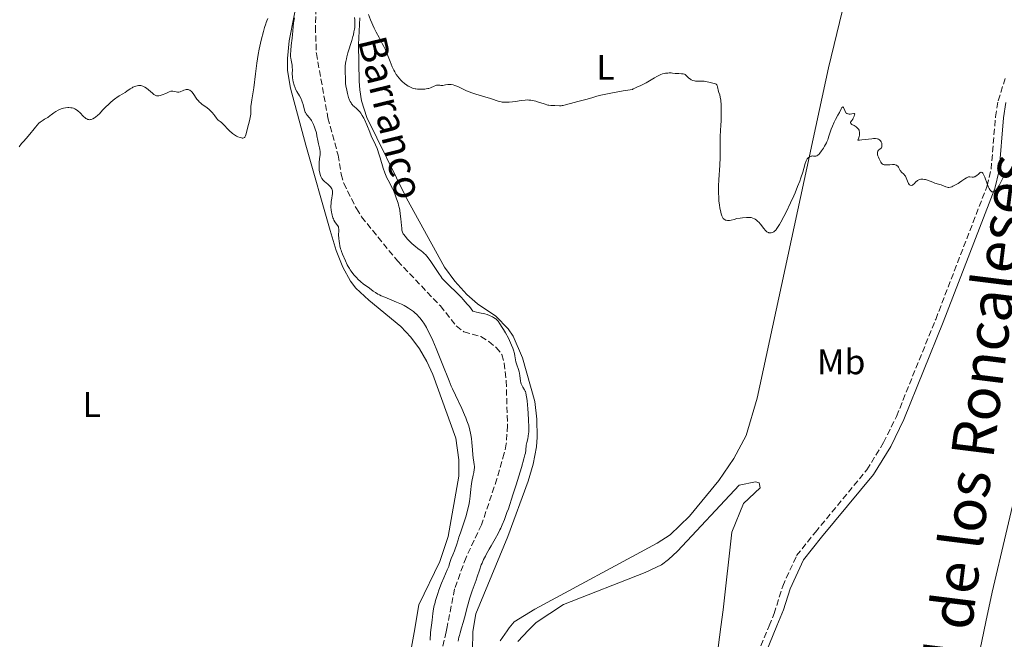
# Model space of a CAD drawing. Units: metres. Extents: x 629065 to 632549, y 4667158 to 4669535.
# Drawn here: x 630817 to 631094, y 4668607 to 4668782 of the extents above; entities that cross this region are included whole.
import ezdxf
from ezdxf.enums import TextEntityAlignment as Align

# ---------------------------------------------------------------- set-up
doc = ezdxf.new("R2010")
doc.units = ezdxf.units.M
doc.header["$MEASUREMENT"] = 0
doc.linetypes.add('DGN Style 3', pattern=[2.435891, 1.739922, -0.695969])
for name, color, linetype, lineweight in [('Barranco lineal', 142, 'DGN Style 3', 13), ('Camino', 7, 'DGN Style 3', 0), ('Curva de nivel intermedia', 30, 'Continuous', 0), ('Etiqueta de uso rústico', 92, 'Continuous', 0), ('Línea de cambio de uso (parcela vista)', 92, 'Continuous', 0), ('Margen derecho', 7, 'Continuous', 0), ('Texto de arroyo-regatas y barrancos', 142, 'Continuous', 0), ('Texto de Cañada', 51, 'Continuous', 0)]:
    doc.layers.add(name, color=color, linetype=linetype, lineweight=lineweight)
doc.styles.add('Style-Arial', font='arial.ttf')

msp = doc.modelspace()

# ---------------------------------------------------------------- linework, layer by layer
at = {"layer": 'Barranco lineal', "color": 142, "linetype": 'DGN Style 3', "lineweight": 13}
msp.add_polyline3d([(630900.4, 4668787.41, 326.78), (630900.06, 4668779.69, 326.78), (630900.34, 4668772.16, 327.01), (630903.6, 4668753.97, 327.01), (630906.45, 4668743.5, 327.49), (630907.38, 4668738.07, 327.49), (630908.05, 4668735.56, 327.49), (630911.64, 4668728.37, 327.73), (630913.1, 4668726.04, 327.73), (630923.23, 4668713.61, 328.21), (630935.31, 4668700.94, 328.42), (630939.79, 4668695.28, 328.21), (630941.92, 4668693.63, 328.21), (630946.75, 4668692.27, 328.21), (630948.98, 4668690.89, 328.44), (630951.05, 4668689.19, 328.44), (630952.63, 4668687.24, 328.44), (630953.33, 4668684.82, 328.44), (630953.89, 4668679.81, 328.44), (630954.26, 4668667.19, 328.44), (630953.91, 4668662.02, 328.44), (630953.34, 4668659.37, 328.44), (630951.28, 4668652.17, 328.44), (630946.94, 4668639.22, 328.44), (630942.55, 4668629.99, 328.54), (630939.31, 4668621.08, 329.08), (630937.24, 4668610.37, 329.08), (630936.92, 4668608.99, 329.08), (630932.73, 4668590.19, 329.08)], dxfattribs=at)
at = {"layer": 'Camino', "color": 7, "linetype": 'DGN Style 3', "lineweight": 0}
msp.add_polyline3d([(631022.98, 4668598.29, 331.69), (631028.03, 4668610.66, 331.43), (631029.46, 4668614.13, 331.43), (631031.86, 4668621.92, 331.43), (631035.8, 4668630.53, 331.37), (631041.08, 4668637.13, 331.32), (631055.61, 4668654.72, 331.07), (631060.33, 4668662.38, 331.12), (631063.95, 4668669.78, 330.95), (631075.01, 4668697.13, 330.46), (631089.53, 4668734.76, 330.02), (631090.65, 4668739.46, 329.9), (631091.88, 4668754.29, 329.69), (631092.64, 4668758.81, 329.6), (631094.72, 4668765.37, 329.38)], dxfattribs=at)
at = {"layer": 'Curva de nivel intermedia', "color": 30, "linetype": 'Continuous', "lineweight": 0, "elevation": 330, "flags": 128}
for points in [[(630886.69, 4668782.01), (630886.37, 4668781.31), (630886.21, 4668780.91), (630886.05, 4668780.46), (630885.72, 4668779.45), (630885.4, 4668778.32), (630884.78, 4668775.87), (630884.41, 4668774.2), (630884.23, 4668773.32), (630883.97, 4668771.9), (630883.57, 4668769.4), (630883.17, 4668766.41), (630882.66, 4668762.41), (630882.44, 4668760.78), (630882.17, 4668759.08), (630881.95, 4668757.75), (630881.9, 4668757.24), (630881.87, 4668756.39), (630881.83, 4668755.13), (630881.76, 4668754.47), (630881.7, 4668754.14), (630881.55, 4668753.48)], [(630893.24, 4668774.4), (630893.47, 4668776.44), (630893.58, 4668777.37), (630893.76, 4668779.66), (630893.92, 4668780.82), (630894.18, 4668782.2)], [(630911.13, 4668782.31), (630911.2, 4668781.59), (630911.22, 4668780.79), (630911.21, 4668780.37), (630911.15, 4668779.47), (630911.08, 4668778.99), (630910.95, 4668778.24), (630910.77, 4668777.44), (630910.63, 4668776.89), (630910.3, 4668775.76), (630909.22, 4668772.3), (630908.92, 4668771.2), (630908.8, 4668770.67)], [(630923.61, 4668765.25), (630923.31, 4668765.63), (630922.88, 4668766.25), (630922.48, 4668766.92), (630922.23, 4668767.39), (630921.75, 4668768.36), (630921.12, 4668769.86), (630920.39, 4668771.75), (630920.06, 4668772.59), (630919.83, 4668773.15), (630919.38, 4668774.11), (630918.94, 4668774.95), (630918.33, 4668776.05), (630918.01, 4668776.64), (630917.22, 4668778.19), (630916.67, 4668779.32), (630915.64, 4668781.6), (630915.01, 4668783.14)], [(630909.32, 4668712.02), (630909.06, 4668712.55), (630908.6, 4668713.62), (630907.72, 4668715.56), (630907.43, 4668716.29), (630907.3, 4668716.67), (630907.18, 4668717.06), (630906.98, 4668717.84), (630906.83, 4668718.62), (630906.75, 4668719.12), (630906.66, 4668720.05), (630906.63, 4668720.93), (630906.68, 4668722.25), (630906.66, 4668722.7), (630906.63, 4668722.91), (630906.55, 4668723.21), (630906.42, 4668723.49), (630906.33, 4668723.64), (630906.1, 4668723.93), (630905.74, 4668724.39), (630905.55, 4668724.67), (630905.27, 4668725.16), (630905.13, 4668725.45), (630905.01, 4668725.77), (630904.78, 4668726.49), (630904.66, 4668727.01), (630904.6, 4668727.37), (630904.5, 4668728.07), (630904.44, 4668728.82), (630904.44, 4668729.17), (630904.48, 4668729.8), (630904.56, 4668730.36), (630904.75, 4668731.37), (630904.84, 4668732.08), (630904.87, 4668732.52), (630904.87, 4668733.06), (630904.85, 4668733.3), (630904.77, 4668733.73), (630904.7, 4668733.93), (630904.54, 4668734.22), (630904.3, 4668734.52), (630904.15, 4668734.69), (630903.55, 4668735.23), (630902.65, 4668736.03), (630902.25, 4668736.44), (630901.93, 4668736.83), (630901.79, 4668737.03), (630901.58, 4668737.45), (630901.47, 4668737.74), (630901.3, 4668738.42), (630901.17, 4668739.23), (630901.13, 4668739.67), (630901.1, 4668740.37), (630901.1, 4668741.07), (630901.12, 4668741.42), (630901.23, 4668742.43), (630901.39, 4668743.66), (630901.42, 4668744.24), (630901.41, 4668744.51), (630901.35, 4668745.04), (630901.25, 4668745.56), (630900.99, 4668746.65), (630900.8, 4668747.57), (630900.52, 4668748.95), (630900.34, 4668749.71), (630900.04, 4668750.78), (630899.86, 4668751.32), (630899.55, 4668752.11), (630899.19, 4668752.85), (630898.99, 4668753.2), (630898.78, 4668753.51), (630898.33, 4668754.08), (630897.76, 4668754.77), (630897.5, 4668755.11), (630897.27, 4668755.45), (630897.18, 4668755.63), (630897.05, 4668755.91), (630896.87, 4668756.49), (630896.59, 4668757.78), (630896.38, 4668758.46), (630896.25, 4668758.81), (630895.93, 4668759.5), (630895.56, 4668760.18), (630894.87, 4668761.37), (630894.5, 4668762.05), (630894.33, 4668762.44), (630894.05, 4668763.22), (630893.79, 4668764.14), (630893.68, 4668764.67), (630893.6, 4668765.24), (630893.58, 4668765.53), (630893.55, 4668766.44), (630893.57, 4668767.63), (630893.56, 4668768.18), (630893.48, 4668768.89), (630893.21, 4668770.21), (630893.11, 4668770.86), (630893.08, 4668771.22), (630893.06, 4668771.85), (630893.1, 4668772.99), (630893.24, 4668774.4)], [(630908.8, 4668770.67), (630908.65, 4668769.91), (630908.58, 4668769.43), (630908.49, 4668768.53), (630908.46, 4668768.1), (630908.44, 4668767.32), (630908.46, 4668766.61), (630908.52, 4668765.44), (630908.6, 4668763.72), (630908.68, 4668762.93), (630908.8, 4668762.28), (630909.01, 4668761.31), (630909.13, 4668760.82), (630909.44, 4668759.76), (630909.73, 4668758.97), (630909.88, 4668758.63), (630910.12, 4668758.18), (630910.25, 4668757.98), (630910.52, 4668757.62), (630910.67, 4668757.47), (630910.98, 4668757.18), (630911.68, 4668756.6), (630912.06, 4668756.24), (630912.58, 4668755.65), (630912.85, 4668755.29), (630913.26, 4668754.66), (630913.69, 4668753.91), (630913.9, 4668753.48), (630914.55, 4668752.01), (630915.41, 4668749.91), (630915.83, 4668748.93), (630917.04, 4668746.36), (630917.46, 4668745.35), (630917.67, 4668744.77), (630917.89, 4668744.13), (630918.33, 4668742.7), (630919.22, 4668739.75), (630919.63, 4668738.49), (630919.83, 4668737.97), (630920.2, 4668737.1), (630920.56, 4668736.41), (630921.04, 4668735.57), (630921.28, 4668735.12), (630921.8, 4668734.09), (630922.07, 4668733.51), (630922.45, 4668732.59), (630922.98, 4668731.18), (630923.37, 4668729.94), (630923.54, 4668729.32), (630923.75, 4668728.39), (630923.84, 4668727.91), (630923.99, 4668726.95), (630924.16, 4668725.46), (630924.32, 4668723.6), (630924.4, 4668722.84), (630924.48, 4668722.3), (630924.53, 4668722.06), (630924.63, 4668721.74), (630924.84, 4668721.29), (630924.98, 4668721.06), (630925.36, 4668720.57), (630926.07, 4668719.77), (630926.49, 4668719.33), (630927.18, 4668718.65), (630927.91, 4668718.01), (630928.28, 4668717.71), (630928.99, 4668717.17), (630929.94, 4668716.47), (630930.41, 4668716.09), (630930.88, 4668715.65), (630931.13, 4668715.4), (630931.49, 4668714.99), (630931.86, 4668714.53), (630932.62, 4668713.47), (630934.12, 4668711.16), (630934.84, 4668710.08), (630935.51, 4668709.14), (630935.84, 4668708.71), (630936.53, 4668707.92), (630937.02, 4668707.4), (630938.14, 4668706.33), (630939.53, 4668705.07), (630940.35, 4668704.27), (630941.28, 4668703.31), (630941.79, 4668702.76), (630942.89, 4668701.47), (630943.49, 4668700.73), (630944.46, 4668699.49), (630944.81, 4668699.37), (630945.49, 4668699.18), (630946.82, 4668698.91), (630947.49, 4668698.77), (630947.83, 4668698.68), (630948.52, 4668698.47), (630949.18, 4668698.23), (630949.99, 4668697.87), (630950.33, 4668697.69), (630950.78, 4668697.41), (630950.98, 4668697.25), (630951.35, 4668696.9), (630951.59, 4668696.62)], [(631000.83, 4668766.61), (631000.43, 4668766.64), (630999.81, 4668766.64), (630999.49, 4668766.63), (630998.82, 4668766.56), (630998.49, 4668766.49), (630997.97, 4668766.36), (630997.46, 4668766.17), (630997.11, 4668766.01), (630996.41, 4668765.66), (630995.71, 4668765.26), (630994.33, 4668764.42), (630993.32, 4668763.83), (630992.83, 4668763.58), (630991.88, 4668763.14), (630990.72, 4668762.64), (630990.2, 4668762.4), (630989.73, 4668762.14), (630989.51, 4668762), (630986.85, 4668761.57), (630985.36, 4668761.32), (630982.96, 4668760.88), (630982.02, 4668760.69), (630980.55, 4668760.36), (630979.49, 4668760.08), (630978.01, 4668759.62), (630976.37, 4668759.15), (630974.09, 4668758.58), (630973.04, 4668758.3), (630970.6, 4668757.62), (630969.97, 4668757.47), (630969.67, 4668757.43), (630969.39, 4668757.4), (630968.87, 4668757.38), (630967.56, 4668757.46), (630967.2, 4668757.46), (630966.71, 4668757.46), (630966.44, 4668757.47), (630965.95, 4668757.54), (630965.66, 4668757.6), (630964.61, 4668757.91), (630963, 4668758.43), (630962.23, 4668758.67), (630961.3, 4668758.89), (630960.87, 4668758.96), (630960.23, 4668759.01), (630959.91, 4668759.02), (630959.22, 4668758.99), (630958.08, 4668758.87), (630956.46, 4668758.63), (630955.67, 4668758.52), (630954.69, 4668758.41), (630954.24, 4668758.38), (630953.59, 4668758.37), (630952.99, 4668758.4), (630952.71, 4668758.44), (630952.44, 4668758.49), (630951.88, 4668758.63), (630949.5, 4668759.42), (630945.31, 4668760.68), (630943.9, 4668761.15), (630943.26, 4668761.38), (630942.69, 4668761.61), (630941.7, 4668762.04), (630940.24, 4668762.78), (630939.67, 4668763.04), (630939.4, 4668763.15), (630938.88, 4668763.3), (630938.39, 4668763.38), (630938.07, 4668763.4), (630937.46, 4668763.37), (630936.79, 4668763.26), (630935.98, 4668763.12), (630935.62, 4668763.09), (630935.46, 4668763.1), (630935.16, 4668763.16), (630934.76, 4668763.23), (630934.55, 4668763.24), (630934.19, 4668763.19), (630933.99, 4668763.13), (630933.54, 4668762.94), (630932.55, 4668762.48), (630932.05, 4668762.28), (630931.81, 4668762.22), (630931.35, 4668762.14), (630930.89, 4668762.11), (630929.94, 4668762.1), (630929.24, 4668762.08), (630928.85, 4668762.09), (630928.42, 4668762.13), (630928.2, 4668762.17), (630927.72, 4668762.29), (630927.46, 4668762.37), (630927.05, 4668762.53), (630926.53, 4668762.79), (630926.26, 4668762.94), (630925.85, 4668763.21), (630925.2, 4668763.68), (630924.56, 4668764.24), (630924.24, 4668764.55), (630923.61, 4668765.25)], [(631029.18, 4668721.74), (631028.87, 4668721.62), (631028.57, 4668721.55), (631028.42, 4668721.53), (631028.19, 4668721.53), (631027.94, 4668721.57), (631027.82, 4668721.61), (631027.56, 4668721.74), (631027.42, 4668721.84), (631027.21, 4668722.01), (631026.99, 4668722.23), (631026.52, 4668722.76), (631025.56, 4668724), (631025.1, 4668724.55), (631024.89, 4668724.78), (631024.48, 4668725.15), (631024.11, 4668725.41), (631023.87, 4668725.54), (631023.42, 4668725.72), (631022.97, 4668725.84), (631022.74, 4668725.88), (631022.35, 4668725.91), (631021.67, 4668725.91), (631020.5, 4668725.82), (631019.87, 4668725.73), (631018.96, 4668725.56), (631018.17, 4668725.35), (631017.29, 4668725.09), (631016.88, 4668725.02), (631016.69, 4668725.01), (631016.31, 4668725.02), (631015.96, 4668725.09), (631015.75, 4668725.16), (631015.61, 4668725.22), (631015.37, 4668725.36), (631015.16, 4668725.52), (631015.07, 4668725.63), (631014.94, 4668725.81), (631014.77, 4668726.16), (631014.69, 4668726.38), (631014.52, 4668726.92), (631014.29, 4668727.88), (631014.18, 4668728.46), (631014.03, 4668729.42), (631013.9, 4668730.47), (631013.85, 4668731.02), (631013.82, 4668731.59), (631013.78, 4668732.76), (631013.78, 4668733.98), (631013.8, 4668734.82), (631013.87, 4668736.54), (631014.13, 4668740.61), (631014.22, 4668742.76), (631014.23, 4668744.95), (631014.21, 4668747.69), (631014.22, 4668748.86), (631014.28, 4668750.31), (631014.41, 4668752.05), (631014.47, 4668753.05), (631014.53, 4668754.65), (631014.54, 4668755.51), (631014.54, 4668756.8), (631014.49, 4668757.99), (631014.45, 4668758.53), (631014.4, 4668759), (631014.26, 4668759.79), (631014.1, 4668760.43), (631013.89, 4668761.12), (631013.8, 4668761.43), (631013.52, 4668762.77), (631013.38, 4668763.12), (631013.29, 4668763.26), (631013.17, 4668763.38), (631013.09, 4668763.45), (631012.9, 4668763.56), (631012.55, 4668763.68), (631011.74, 4668763.87), (631011.05, 4668764.05), (631010.13, 4668764.28), (631009.7, 4668764.35), (631009.5, 4668764.37), (631009.11, 4668764.37), (631008.34, 4668764.32), (631007.92, 4668764.32), (631007.3, 4668764.36), (631006.98, 4668764.41), (631006.5, 4668764.54), (631006.05, 4668764.73), (631005.84, 4668764.85), (631005.65, 4668764.99), (631005.31, 4668765.31), (631004.68, 4668765.95), (631004.47, 4668766.12), (631004.36, 4668766.19), (631004.18, 4668766.27), (631003.77, 4668766.38), (631003.3, 4668766.42), (631002.53, 4668766.46), (631002.08, 4668766.5), (631001.57, 4668766.54), (631000.83, 4668766.61)], [(630881.55, 4668753.48), (630881.17, 4668752.13), (630880.98, 4668751.44), (630880.53, 4668749.44), (630880.37, 4668748.94), (630880.27, 4668748.73), (630880.17, 4668748.57), (630880.09, 4668748.48), (630879.92, 4668748.35), (630879.63, 4668748.27), (630879.4, 4668748.27), (630879.23, 4668748.3), (630878.86, 4668748.4), (630878.22, 4668748.65), (630877.86, 4668748.82), (630877.29, 4668749.16), (630876.69, 4668749.59), (630876.38, 4668749.84), (630876.06, 4668750.12), (630875.43, 4668750.74), (630874.26, 4668751.97), (630873.76, 4668752.47), (630873.54, 4668752.67), (630873.17, 4668752.97), (630872.63, 4668753.35), (630872.42, 4668753.53), (630872.15, 4668753.88), (630871.72, 4668754.51), (630871.43, 4668754.9), (630870.94, 4668755.48), (630870.65, 4668755.78), (630870.19, 4668756.23), (630869.45, 4668756.86), (630868.7, 4668757.39), (630868.06, 4668757.85), (630867.75, 4668758.1), (630867.3, 4668758.52), (630867.08, 4668758.76), (630866.67, 4668759.28), (630865.6, 4668760.83), (630865.22, 4668761.32), (630865.04, 4668761.5), (630864.78, 4668761.72), (630864.65, 4668761.8), (630864.38, 4668761.91), (630864.23, 4668761.94), (630863.92, 4668761.97), (630863.59, 4668761.95), (630863.37, 4668761.91), (630862.92, 4668761.78), (630862.59, 4668761.63), (630862.16, 4668761.44), (630861.93, 4668761.35), (630861.57, 4668761.27), (630861.38, 4668761.26), (630861.19, 4668761.27), (630860.77, 4668761.34), (630860.19, 4668761.46), (630859.9, 4668761.5), (630859.47, 4668761.51), (630859.26, 4668761.48), (630858.86, 4668761.36), (630858.45, 4668761.17), (630857.91, 4668760.88), (630857.62, 4668760.74), (630857.18, 4668760.54), (630856.59, 4668760.34), (630856.3, 4668760.27), (630855.9, 4668760.19), (630855.71, 4668760.18), (630855.4, 4668760.18), (630855.26, 4668760.21), (630855.04, 4668760.27), (630854.71, 4668760.44), (630854.52, 4668760.56), (630854.11, 4668760.9), (630853.03, 4668761.86), (630852.4, 4668762.36), (630851.96, 4668762.65), (630851.74, 4668762.77), (630851.41, 4668762.92), (630851.08, 4668763.03), (630850.86, 4668763.08), (630850.43, 4668763.12), (630850.21, 4668763.11), (630849.8, 4668763.06), (630849.39, 4668762.96), (630849.13, 4668762.86), (630848.62, 4668762.64), (630848.35, 4668762.49), (630847.84, 4668762.16), (630846.9, 4668761.48), (630846.45, 4668761.16), (630845.76, 4668760.76), (630844.72, 4668760.16), (630844.1, 4668759.75), (630843.77, 4668759.5), (630843.04, 4668758.93), (630842.3, 4668758.29), (630841.81, 4668757.86), (630840.9, 4668757)], [(630840.9, 4668757), (630840.07, 4668756.14), (630839.14, 4668755.16), (630838.7, 4668754.73), (630838.07, 4668754.22), (630837.76, 4668754.01), (630837.28, 4668753.74), (630836.82, 4668753.55), (630836.6, 4668753.5), (630836.32, 4668753.47), (630836.18, 4668753.48), (630835.98, 4668753.51), (630835.84, 4668753.55), (630835.57, 4668753.66), (630835.29, 4668753.84), (630835.1, 4668753.98), (630834.69, 4668754.35), (630833.62, 4668755.47), (630833.2, 4668755.85), (630832.98, 4668756.03), (630832.5, 4668756.36), (630832.25, 4668756.5), (630831.85, 4668756.68), (630831.43, 4668756.8), (630831.13, 4668756.85), (630830.53, 4668756.9), (630830.22, 4668756.9), (630829.6, 4668756.84), (630829, 4668756.73), (630828.61, 4668756.62), (630827.88, 4668756.36), (630827.5, 4668756.18), (630826.84, 4668755.8), (630826.26, 4668755.39), (630825.58, 4668754.85), (630825.26, 4668754.6), (630824.57, 4668754.12), (630823.68, 4668753.59), (630823.26, 4668753.33), (630822.72, 4668752.96), (630822.46, 4668752.76), (630822.08, 4668752.45), (630821.57, 4668751.94), (630821.1, 4668751.36), (630820.4, 4668750.42), (630819.94, 4668749.85), (630819.08, 4668748.86), (630817.8, 4668747.42), (630817.21, 4668746.73), (630816.48, 4668745.78)], [(631057.05, 4668748.09), (631056.1, 4668747.99), (631054.21, 4668747.74), (631053.52, 4668747.65), (631053.14, 4668747.65), (631053.03, 4668747.71), (631053.32, 4668748.39), (631053.45, 4668748.79), (631053.51, 4668749.02), (631053.56, 4668749.38), (631053.56, 4668749.75), (631053.54, 4668749.94), (631053.46, 4668750.31), (631053.39, 4668750.49), (631053.25, 4668750.75), (631053.06, 4668750.99), (631052.91, 4668751.14), (631052.58, 4668751.42), (631052.04, 4668751.78), (631051.39, 4668752.15), (631051.15, 4668752.3), (631051.04, 4668752.39), (631050.95, 4668752.56), (631051.01, 4668752.73), (631051.4, 4668753.23), (631051.63, 4668753.62), (631051.78, 4668753.91), (631052.03, 4668754.5), (631052.14, 4668754.88), (631052.17, 4668755.02), (631052.16, 4668755.13), (631052.08, 4668755.24), (631051.91, 4668755.25), (631051.34, 4668755.13), (631050.85, 4668755.05), (631050.59, 4668755.05), (631050.34, 4668755.08), (631050.21, 4668755.11), (631049.97, 4668755.21), (631049.86, 4668755.29), (631049.71, 4668755.43), (631049.58, 4668755.61), (631049.36, 4668756.04), (631049.02, 4668756.87), (631048.92, 4668757.02), (631048.78, 4668757.06), (631048.58, 4668756.89), (631048.36, 4668756.54), (631047.85, 4668755.53), (631047.41, 4668754.7), (631046.76, 4668753.48), (631046.42, 4668752.78), (631045.91, 4668751.61), (631045.58, 4668750.81), (631045.06, 4668749.36), (631044.88, 4668748.79), (631044.67, 4668748.13), (631044.56, 4668747.8), (631044.33, 4668747.26), (631044.18, 4668746.94), (631043.65, 4668745.95), (631043.34, 4668745.42), (631042.84, 4668744.65), (631042.35, 4668743.99), (631042.12, 4668743.74), (631041.9, 4668743.53), (631041.76, 4668743.43), (631041.51, 4668743.28), (631041.39, 4668743.24), (631041.17, 4668743.19), (631040.97, 4668743.18), (631040.59, 4668743.22), (631040.24, 4668743.23), (631040.07, 4668743.21), (631039.82, 4668743.16), (631039.46, 4668743.01), (631039.15, 4668742.79), (631039, 4668742.65), (631038.78, 4668742.38), (631038.58, 4668742.05), (631038.49, 4668741.85), (631038.23, 4668741.11), (631037.81, 4668739.67), (631037.52, 4668738.69), (631036.99, 4668737.08), (631036.66, 4668736.15), (631036.07, 4668734.6), (631035.37, 4668732.87), (631034.97, 4668731.94), (631034.09, 4668729.99), (631032.83, 4668727.37), (631032.21, 4668726.15), (631031.34, 4668724.54), (631030.96, 4668723.87), (631030.62, 4668723.32), (631030.41, 4668723.01), (631030.05, 4668722.51), (631029.89, 4668722.32), (631029.59, 4668722.02), (631029.33, 4668721.83), (631029.18, 4668721.74)], [(631085.88, 4668737.33), (631085.7, 4668737.29), (631085.35, 4668737.29), (631084.64, 4668737.37), (631084.4, 4668737.36), (631084.27, 4668737.34), (631084.08, 4668737.28), (631083.68, 4668737.08), (631083.27, 4668736.81), (631082.42, 4668736.18), (631081.77, 4668735.73), (631081.33, 4668735.45), (631080.45, 4668734.96), (631079.88, 4668734.67), (631079.59, 4668734.55), (631079.16, 4668734.42), (631078.73, 4668734.37), (631078.51, 4668734.37), (631078.29, 4668734.4), (631077.86, 4668734.52), (631076.53, 4668735.07), (631075.85, 4668735.29), (631074.81, 4668735.59), (631074.18, 4668735.81), (631072.68, 4668736.39), (631072.16, 4668736.56), (631071.9, 4668736.62), (631071.39, 4668736.71), (631071.15, 4668736.72), (631070.81, 4668736.69), (631070.49, 4668736.61), (631070.29, 4668736.52), (631069.93, 4668736.3), (631069.76, 4668736.17), (631069.45, 4668735.89), (631068.9, 4668735.35), (631068.65, 4668735.14), (631068.47, 4668735.02), (631068.35, 4668734.97), (631068.13, 4668734.93), (631067.83, 4668734.98), (631067.64, 4668735.09), (631067.53, 4668735.2), (631067.33, 4668735.48), (631067.23, 4668735.67), (631067.06, 4668736.11), (631066.72, 4668737.09), (631066.49, 4668737.54), (631066.35, 4668737.74), (631066.04, 4668738.1), (631065.38, 4668738.7), (631065.1, 4668738.99), (631064.99, 4668739.15), (631064.8, 4668739.46), (631064.49, 4668740.07), (631064.31, 4668740.33), (631064.19, 4668740.44), (631063.93, 4668740.61), (631063.6, 4668740.74), (631063.36, 4668740.79), (631063.18, 4668740.81), (631062.8, 4668740.82), (631062.07, 4668740.77), (631061.1, 4668740.69), (631060.67, 4668740.71), (631060.48, 4668740.75), (631060.16, 4668740.86), (631059.9, 4668741.03), (631059.75, 4668741.16), (631059.53, 4668741.46), (631059.35, 4668741.83), (631059.1, 4668742.45), (631058.92, 4668742.87), (631058.72, 4668743.31), (631058.63, 4668743.56), (631058.58, 4668743.81), (631058.56, 4668743.94), (631058.58, 4668744.21), (631058.61, 4668744.35), (631058.7, 4668744.56), (631058.88, 4668744.83), (631059.01, 4668744.97), (631059.25, 4668745.18), (631059.74, 4668745.49), (631059.82, 4668745.8), (631059.85, 4668745.99), (631059.87, 4668746.34), (631059.87, 4668746.5), (631059.82, 4668746.8), (631059.74, 4668747.06), (631059.67, 4668747.21), (631059.49, 4668747.49), (631059.27, 4668747.72), (631059.15, 4668747.82), (631058.91, 4668747.94), (631058.63, 4668748.04), (631058.47, 4668748.07), (631058.08, 4668748.12), (631057.86, 4668748.12), (631057.48, 4668748.12), (631057.05, 4668748.09)], [(631094.54, 4668737.86), (631094.34, 4668737.61), (631093.97, 4668737.01), (631092.92, 4668734.94), (631092.75, 4668734.64), (631092.41, 4668734.13), (631092.08, 4668733.72), (631091.86, 4668733.51), (631091.72, 4668733.39), (631091.44, 4668733.22), (631091.18, 4668733.12), (631091.05, 4668733.11), (631090.85, 4668733.15), (631090.66, 4668733.27), (631090.56, 4668733.36), (631090.35, 4668733.62), (631090.24, 4668733.78), (631090.08, 4668734.09), (631089.91, 4668734.46), (631089.55, 4668735.34), (631088.84, 4668737.22), (631088.52, 4668737.96), (631088.37, 4668738.22), (631088.28, 4668738.36), (631088.11, 4668738.55), (631087.87, 4668738.66), (631087.71, 4668738.62), (631087.6, 4668738.57), (631087.36, 4668738.4), (631087.07, 4668738.14), (631086.63, 4668737.76), (631086.4, 4668737.59), (631086.05, 4668737.39), (631085.88, 4668737.33)], [(630932.4, 4668606.63), (630932.55, 4668608.82), (630932.98, 4668612.24), (630933.19, 4668614.2), (630933.39, 4668615.44), (630933.59, 4668616.4), (630933.72, 4668616.93), (630933.96, 4668617.8), (630934.14, 4668618.43), (630934.58, 4668619.78), (630934.91, 4668620.74), (630935.65, 4668622.74), (630936.25, 4668624.25), (630937.19, 4668626.44), (630937.67, 4668627.46), (630937.92, 4668628.27), (630938.39, 4668629.64), (630938.8, 4668630.72), (630939.27, 4668631.86), (630939.47, 4668632.37), (630939.84, 4668633.46), (630940.29, 4668634.91), (630940.53, 4668635.68), (630940.98, 4668636.91), (630941.68, 4668638.85), (630942.06, 4668639.99), (630942.56, 4668641.7), (630942.8, 4668642.6), (630943.13, 4668643.94), (630943.4, 4668645.22), (630943.51, 4668645.82), (630943.59, 4668646.38), (630943.72, 4668647.39), (630943.88, 4668649.19), (630943.98, 4668650.06), (630944.22, 4668651.44), (630944.58, 4668653.2), (630944.74, 4668653.95), (630944.88, 4668654.83), (630944.92, 4668655.3), (630944.92, 4668655.59), (630944.88, 4668656.16), (630944.77, 4668656.88), (630944.59, 4668658.12), (630944.5, 4668658.9), (630944.38, 4668660.3), (630944.22, 4668662.44), (630944.09, 4668663.56), (630943.94, 4668664.56), (630943.85, 4668665.07), (630943.67, 4668665.86), (630943.32, 4668667.13), (630942.82, 4668668.55), (630942.52, 4668669.33), (630942.16, 4668670.17), (630941.35, 4668671.98), (630939.57, 4668675.74), (630938.75, 4668677.5), (630938.39, 4668678.32), (630937.75, 4668679.84), (630935.85, 4668684.7), (630934.73, 4668687.47), (630934.12, 4668688.95), (630933.17, 4668691.14), (630932.23, 4668693.15), (630931.79, 4668694.03), (630931.38, 4668694.81), (630931.11, 4668695.28), (630930.61, 4668696.09), (630930.37, 4668696.45), (630929.92, 4668697.07), (630929.51, 4668697.58), (630929.24, 4668697.88), (630928.74, 4668698.39), (630928.04, 4668699.04), (630927.7, 4668699.33), (630927.19, 4668699.74), (630926.37, 4668700.29), (630925.55, 4668700.78), (630925.09, 4668701.03), (630924.32, 4668701.41), (630922.96, 4668702.02), (630919.65, 4668703.36), (630918.61, 4668703.82), (630918.14, 4668704.05), (630917.72, 4668704.27), (630917, 4668704.7), (630916.39, 4668705.12), (630915.32, 4668705.93), (630913.55, 4668707.2), (630912.9, 4668707.72), (630912.57, 4668708.01), (630912.23, 4668708.33), (630911.56, 4668709.02), (630910.91, 4668709.74), (630910.16, 4668710.7), (630909.84, 4668711.14), (630909.64, 4668711.45), (630909.32, 4668712.02)], [(630951.59, 4668696.62), (630952.13, 4668695.87), (630952.78, 4668694.85), (630953.13, 4668694.26), (630953.68, 4668693.3), (630954.49, 4668691.8), (630955.12, 4668690.5), (630955.4, 4668689.88), (630955.76, 4668689), (630956.03, 4668688.2), (630956.14, 4668687.83), (630956.22, 4668687.49), (630956.34, 4668686.86), (630956.49, 4668685.75), (630956.6, 4668685.2), (630956.68, 4668684.91), (630956.88, 4668684.31), (630957.33, 4668683.01), (630957.52, 4668682.31), (630957.59, 4668681.95), (630957.71, 4668681.22), (630957.9, 4668679.82), (630958.04, 4668679.19), (630958.13, 4668678.91), (630958.34, 4668678.41), (630958.58, 4668677.97), (630959.05, 4668677.22), (630959.22, 4668676.92), (630959.29, 4668676.75), (630959.4, 4668676.44), (630959.54, 4668675.79), (630959.68, 4668674.81), (630959.76, 4668674.17), (630959.96, 4668671.93), (630960.06, 4668670.64), (630960.18, 4668668.66), (630960.24, 4668666.81), (630960.24, 4668666.01), (630960.22, 4668665.31), (630960.19, 4668664.9), (630960.12, 4668664.21), (630959.98, 4668663.42), (630959.69, 4668662.36), (630959.56, 4668661.69), (630959.41, 4668660.24), (630959.28, 4668659.43), (630959.17, 4668658.89), (630958.9, 4668657.83), (630958.21, 4668655.39), (630956.69, 4668650.42), (630955.79, 4668647.62), (630954.49, 4668643.72), (630954.1, 4668642.61), (630953.39, 4668640.72), (630952.76, 4668639.17), (630952.37, 4668638.28), (630952.12, 4668637.74), (630951.62, 4668636.75), (630950.77, 4668635.22), (630949.63, 4668633.3), (630949.07, 4668632.35), (630948.34, 4668631.03), (630948, 4668630.37), (630947.51, 4668629.36), (630947.06, 4668628.35), (630946.86, 4668627.85), (630946.32, 4668626.38), (630945.69, 4668624.47), (630945.37, 4668623.53), (630944.29, 4668620.55), (630943.67, 4668618.62), (630943.01, 4668616.25), (630942.14, 4668612.99), (630941.77, 4668611.61), (630941.32, 4668610.09), (630940.87, 4668608.67), (630940.68, 4668607.99), (630940.56, 4668607.49), (630940.35, 4668606.38)]]:
    msp.add_lwpolyline(points, dxfattribs=at)
at = {"layer": 'Línea de cambio de uso (parcela vista)', "color": 92, "linetype": 'Continuous', "lineweight": 0}
for points in [[(630952.22, 4668606.47, 332.06), (630954.18, 4668609.31, 331.91), (630954.72, 4668610.09, 331.87), (630956.09, 4668611.82, 331.82), (630961.94, 4668615.42, 331.77), (630996.5, 4668633.97, 331.69), (631000.14, 4668636.4, 331.61), (631005.54, 4668641.61, 331.46), (631013.85, 4668651.72, 331.34), (631018.09, 4668657.87, 331.14), (631021.55, 4668664.36, 330.92), (631024.64, 4668674.93, 330.79), (631044.77, 4668768.1, 329.57), (631054.23, 4668806.96, 329.12)], [(630897.2, 4668798.69, 330), (630892.7, 4668775.68, 329.46), (630892.2, 4668770.71, 329.67), (630892.22, 4668767.31, 329.65), (630893.02, 4668762.35, 330.11), (630897.37, 4668746.28, 330.91), (630904.19, 4668722.23, 330.88), (630905.91, 4668716.53, 330.56), (630907.79, 4668711.9, 329.69), (630909.98, 4668707.9, 329.68), (630911.52, 4668705.92, 329.99), (630915.11, 4668702.6, 330.67), (630924.2, 4668695.11, 331.33), (630926.96, 4668692.08, 331.41), (630929.4, 4668688.79, 331.54), (630931.49, 4668685.26, 330.88), (630933.2, 4668681.54, 330.92), (630939.64, 4668663.63, 331.89), (630940.57, 4668657.52, 331.81), (630940.53, 4668652.88, 331.8), (630937.49, 4668635.93, 331.04), (630935.15, 4668628.83, 331), (630929.28, 4668616.63, 330.83), (630927.93, 4668608.83, 330.81), (630925.62, 4668595.96, 332.26)], [(630912.56, 4668782.2, 330.25), (630912.22, 4668774.63, 329.66), (630912.39, 4668764.36, 330.35), (630912.59, 4668761.88, 330.36), (630913.09, 4668758.82, 330.41), (630914.61, 4668754.04, 330.43), (630925.8, 4668731.35, 330.81), (630936.44, 4668711.87, 330.34), (630939.43, 4668707.87, 330.66), (630942.82, 4668704.17, 330.69), (630945.78, 4668701.51, 330.35), (630950.96, 4668698.07, 329.75), (630954.42, 4668694.46, 330.74), (630955.82, 4668692.36, 331.1), (630958.51, 4668686.29, 331.39), (630961.92, 4668673.98, 331.64), (630962.52, 4668669, 331.59), (630962.6, 4668663.94, 331.17), (630962.45, 4668661.17, 330.85), (630961.49, 4668656.26, 330.83), (630960.06, 4668651.46, 331.09), (630954.34, 4668635.86, 331.23), (630945.32, 4668614.05, 331.92), (630944.47, 4668609.13, 332.44)], [(631102.51, 4668669.29, 330.47), (631090.9, 4668620.16, 330.77), (631089.17, 4668611.78, 330.82), (631087.03, 4668601.36, 331.04), (631084.94, 4668588.44, 331.21), (631083.79, 4668578.5, 331.52), (631083.67, 4668572.36, 331.72), (631084.09, 4668563.45, 331.8), (631084.97, 4668550.99, 331.86), (631085.18, 4668547.13, 332.05), (631085.2, 4668540.88, 332.44), (631084.67, 4668535.91, 332.47), (631082.97, 4668529.42, 332.43), (631075.87, 4668510.72, 332.5), (631070.3, 4668493.91, 332.92)], [(631011.67, 4668589.22, 331.75), (631014.46, 4668610.41, 331.58), (631015.11, 4668615.24, 331.53), (631017.51, 4668637.15, 331.29), (631020.77, 4668645.18, 331.22), (631025.47, 4668649.6, 331.18), (631025.26, 4668651.06, 331.16), (631024.2, 4668651.28, 331.17), (631019.6, 4668650.33, 331.28), (631002.22, 4668631.76, 331.7), (630999.69, 4668629.36, 331.78), (630997.64, 4668627.93, 331.85), (630993.11, 4668625.77, 331.78), (630970.07, 4668616.73, 331.86), (630962.32, 4668611.65, 331.93), (630960.18, 4668609.42, 331.93), (630957.12, 4668606.24, 331.97)], [(630944.47, 4668609.13, 332.44), (630944.39, 4668603.59, 331.83)]]:
    msp.add_polyline3d(points, dxfattribs=at)
at = {"layer": 'Margen derecho', "color": 7, "linetype": 'Continuous', "lineweight": 0}
msp.add_polyline3d([(631005.1, 4668571.32, 332.18), (631006.83, 4668572, 332.17), (631010.97, 4668574.58, 332.22), (631014.56, 4668577.88, 332.07), (631017.5, 4668581.78, 331.88), (631024.82, 4668597.49, 331.68), (631030.22, 4668610.7, 331.4), (631032.1, 4668615.18, 331.45), (631033.97, 4668621.11, 331.44), (631037.73, 4668629.34, 331.33), (631042.83, 4668635.72, 331.36), (631057.44, 4668653.41, 331.1), (631062.32, 4668661.3, 331.14), (631066, 4668668.86, 330.88), (631077.1, 4668696.31, 330.42), (631091.69, 4668734.09, 330), (631092.88, 4668739.1, 329.9), (631094.11, 4668754.01, 329.65), (631094.83, 4668758.28, 329.59)], dxfattribs=at)

# ---------------------------------------------------------------- texts
at = {"layer": 'Etiqueta de uso rústico', "color": 92, "linetype": 'Continuous', "lineweight": 0, "style": 'Style-Arial'}
for s, p in [('L', (630981.9, 4668768.24, 329.94)), ('Mb', (631048.36, 4668685.15, 330.64)), ('L', (630837.01, 4668673.12, 330.57))]:
    msp.add_text(s, height=7, dxfattribs=at).set_placement(p, align=Align.MIDDLE_CENTER)
at = {"layer": 'Texto de arroyo-regatas y barrancos', "color": 142, "linetype": 'Continuous', "lineweight": 0, "style": 'Style-Arial'}
msp.add_text('Barranco', height=8, rotation=283.6676, dxfattribs=at).set_placement((630911.98, 4668775.83, 329.75))
at = {"layer": 'Texto de Cañada', "color": 51, "linetype": 'Continuous', "lineweight": 0, "style": 'Style-Arial'}
msp.add_text('Cañada Real de los Roncaleses', height=12, rotation=82.875, dxfattribs=at).set_placement((631072.89, 4668510.96, 332.52))

doc.saveas('drawing.dxf')
